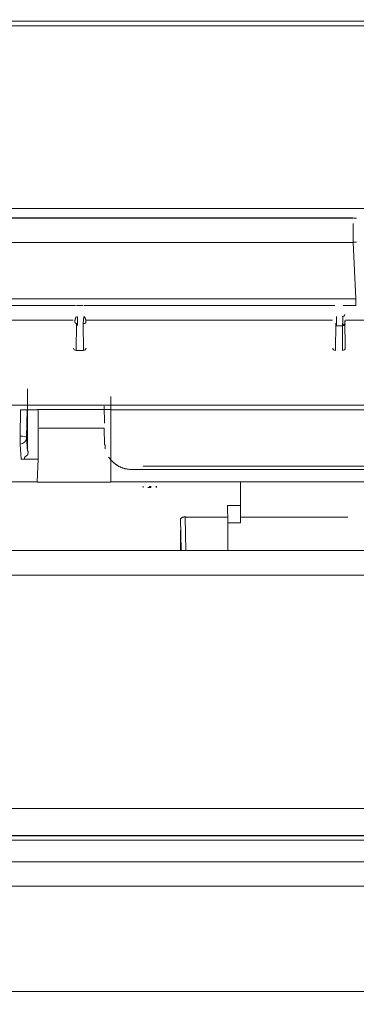
# Model space of a CAD drawing. Extents: x 0 to 594, y 0 to 420.
# Drawn here: x 405 to 410, y 172 to 187 of the extents above; entities that cross this region are included whole.
import ezdxf
from ezdxf.enums import TextEntityAlignment as Align

# ---------------------------------------------------------------- set-up
doc = ezdxf.new("R2010")
doc.units = 0
doc.layers.get('0').update_dxf_attribs({"lineweight": 13})
doc.styles.get("Standard").update_dxf_attribs({"font": 'isocp.shx'})
doc.dimstyles.get("Standard").update_dxf_attribs({"dimtxt": 2.5, "dimasz": 2.5, "dimexe": 1.25, "dimexo": 0.625, "dimtad": 1, "dimcen": 2.5, "dimadec": 0, "dimazin": 0, "dimtfac": 1, "dimtmove": 0, "dimatfit": 0, "dimfxl": 1, "dimarcsym": 0})

# ---------------------------------------------------------------- blocks, each defined once
blk = doc.blocks.new('*D64')
at = {"color": 34, "lineweight": 13}
for p, q in [((377.63118, 157.924155), (377.63118, 194.983591)), ((464.02532, 159.429306), (464.02532, 194.983591)), ((377.63118, 193.983591), (464.02532, 193.983591))]:
    blk.add_line(p, q, dxfattribs=at)
for points in [[(380.045999, 194.630637), (377.63118, 193.983591), (380.045999, 193.336545)], [(461.610501, 193.336545), (464.02532, 193.983591), (461.610501, 194.630637)]]:
    blk.add_lwpolyline(points, dxfattribs=at)
at = {"color": 34, "lineweight": 13, "width": 0.8}
blk.add_text('432', height=4, dxfattribs=at).set_placement((415.783084, 194.483591), (425.873416, 194.483591), align=Align.FIT)

msp = doc.modelspace()

# ---------------------------------------------------------------- linework, layer by layer
at = {"color": 7, "lineweight": 13, "ltscale": 0.397316}
msp.add_line((396.10169, 183.932963), (411.994344, 183.932963), dxfattribs=at)
at = {"color": 7, "lineweight": 13, "ltscale": 0.390927}
for p, q in [((394.72539, 183.786587), (410.362452, 183.786525)), ((394.72539, 183.784215), (410.362452, 183.784153)), ((410.36245, 183.407461), (394.72539, 183.407525))]:
    msp.add_line(p, q, dxfattribs=at)
at = {"color": 7, "lineweight": 13, "ltscale": 0.007288}
msp.add_line((410.36245, 183.407461), (410.36245, 183.698981), dxfattribs=at)
at = {"color": 7, "lineweight": 13, "ltscale": 0.021743}
msp.add_line((410.407036, 182.538897), (410.36245, 183.407461), dxfattribs=at)
at = {"color": 7, "lineweight": 13, "ltscale": 0.381422}
msp.add_line((395.150164, 182.538897), (410.407036, 182.538899), dxfattribs=at)
at = {"color": 7, "lineweight": 13, "ltscale": 0.002614}
msp.add_line((410.407036, 182.434339), (410.407036, 182.538899), dxfattribs=at)
at = {"color": 7, "lineweight": 13, "ltscale": 0.096768}
for p, q in [((406.080698, 182.434339), (402.209962, 182.434339)), ((410.0807, 182.434339), (406.209962, 182.434339))]:
    msp.add_line(p, q, dxfattribs=at)
at = {"color": 7, "lineweight": 13, "ltscale": 0.002425}
msp.add_line((406.1939, 182.435315), (406.09688, 182.435315), dxfattribs=at)
at = {"color": 7, "lineweight": 13, "ltscale": 0.004927}
msp.add_line((410.407036, 182.434339), (410.20996, 182.434339), dxfattribs=at)
at = {"color": 7, "lineweight": 13, "ltscale": 0.095}
for p, q in [((402.24539, 182.208205), (406.04539, 182.208205)), ((406.24539, 182.208205), (410.04539, 182.208205))]:
    msp.add_line(p, q, dxfattribs=at)
at = {"color": 7, "lineweight": 13, "ltscale": 0.010575}
for p, q in [((406.093878, 182.162367), (406.089262, 181.739379)), ((406.201518, 181.739379), (406.196902, 182.162367)), ((410.093878, 182.162367), (410.089262, 181.739379)), ((410.201518, 181.739379), (410.196902, 182.162367))]:
    msp.add_line(p, q, dxfattribs=at)
at = {"color": 7, "lineweight": 13, "ltscale": 0.00267}
msp.add_line((406.197888, 182.157235), (406.208518, 182.263515), dxfattribs=at)
at = {"color": 7, "lineweight": 13, "ltscale": 0.01059}
msp.add_line((410.241524, 181.778173), (410.236902, 182.201759), dxfattribs=at)
at = {"color": 7, "lineweight": 13, "ltscale": 0.046126}
msp.add_line((410.24539, 182.208205), (412.090424, 182.208205), dxfattribs=at)
at = {"color": 7, "lineweight": 13, "ltscale": 0.002391}
msp.add_line((410.109128, 182.122503), (410.204782, 182.122503), dxfattribs=at)
at = {"color": 7, "lineweight": 13, "ltscale": 0.002806}
msp.add_line((406.089262, 181.739379), (406.201518, 181.739379), dxfattribs=at)
at = {"color": 7, "lineweight": 13, "ltscale": 0.024013}
msp.add_line((405.338428, 181.148805), (405.338428, 180.188271), dxfattribs=at)
at = {"color": 7, "lineweight": 13, "ltscale": 0.03283}
msp.add_line((406.62539, 181.028685), (406.62539, 179.715495), dxfattribs=at)
at = {"color": 7, "lineweight": 13}
for p, q in [((440.02839, 180.895015), (396.02239, 180.895015)), ((429.42539, 180.825323), (406.62539, 180.825323)), ((429.42539, 179.715495), (406.62539, 179.715495)), ((392.95403, 178.651315), (447.79387, 178.651315)), ((447.797306, 178.651315), (392.965576, 178.651315)), ((392.95403, 178.272249), (447.79387, 178.272249)), ((448.3228, 174.672249), (391.811134, 174.672249)), ((437.88939, 174.250897), (395.62539, 174.250897)), ((396.842598, 174.255259), (420.046646, 174.255259)), ((396.855558, 174.251315), (448.318096, 174.251315)), ((441.52539, 174.181859), (397.81211, 174.181859)), ((448.328722, 173.851315), (396.037174, 173.851315)), ((448.32539, 173.472249), (396.025318, 173.472249)), ((395.933016, 171.851215), (448.32539, 171.851315))]:
    msp.add_line(p, q, dxfattribs=at)
at = {"color": 7, "lineweight": 13, "ltscale": 0.010165}
msp.add_line((405.232158, 180.825323), (405.224846, 180.418771), dxfattribs=at)
at = {"color": 7, "lineweight": 13, "ltscale": 0.006335}
msp.add_line((405.48556, 180.825323), (405.232158, 180.825323), dxfattribs=at)
at = {"color": 7, "lineweight": 13, "ltscale": 0.010899}
msp.add_line((405.32483, 180.392895), (405.332672, 180.828791), dxfattribs=at)
at = {"color": 7, "lineweight": 13, "ltscale": 0.028496}
for p, q in [((406.62539, 180.830293), (405.485562, 180.830293)), ((406.62539, 179.710545), (405.48556, 179.710545))]:
    msp.add_line(p, q, dxfattribs=at)
at = {"color": 7, "lineweight": 13, "ltscale": 0.019096}
msp.add_line((405.504428, 180.064855), (405.504428, 180.828687), dxfattribs=at)
at = {"color": 7, "lineweight": 13, "ltscale": 0.006478}
msp.add_line((406.524814, 180.619857), (406.520154, 180.878947), dxfattribs=at)
at = {"color": 7, "lineweight": 13, "ltscale": 0.025062}
msp.add_line((406.520154, 180.539845), (405.517674, 180.539845), dxfattribs=at)
at = {"color": 7, "lineweight": 13, "ltscale": 0.006418}
msp.add_line((406.520154, 180.539845), (406.524814, 180.283167), dxfattribs=at)
at = {"color": 7, "lineweight": 13, "ltscale": 0.003101}
msp.add_line((405.224846, 180.418771), (405.224846, 180.294727), dxfattribs=at)
at = {"color": 7, "lineweight": 13, "ltscale": 0.005127}
msp.add_line((405.338428, 180.188271), (405.32483, 180.392895), dxfattribs=at)
at = {"color": 7, "lineweight": 13, "ltscale": 0.005759}
msp.add_line((405.224846, 180.294727), (405.24012, 180.064855), dxfattribs=at)
at = {"color": 7, "lineweight": 13, "ltscale": 0.001594}
msp.add_line((406.537998, 180.286641), (406.537998, 180.222869), dxfattribs=at)
at = {"color": 7, "lineweight": 13, "ltscale": 0.006608}
msp.add_line((405.24012, 180.064855), (405.504428, 180.064855), dxfattribs=at)
at = {"color": 7, "lineweight": 13, "ltscale": 0.008747}
msp.add_line((405.48556, 179.715495), (405.504428, 180.064855), dxfattribs=at)
at = {"color": 7, "lineweight": 13, "ltscale": 0.287516}
msp.add_line((406.924752, 179.905315), (418.42539, 179.905315), dxfattribs=at)
at = {"color": 7, "lineweight": 13, "ltscale": 0.238552}
msp.add_line((416.666828, 179.957079), (407.124752, 179.957079), dxfattribs=at)
at = {"color": 7, "lineweight": 13, "ltscale": 0.243464}
msp.add_line((405.48556, 179.715495), (395.74701, 179.715495), dxfattribs=at)
at = {"color": 7, "lineweight": 13, "ltscale": 0.000531}
for p, q in [((407.12366, 179.648939), (407.12366, 179.627681)), ((407.239468, 179.648939), (407.239468, 179.627681)), ((407.32366, 179.648939), (407.32366, 179.627681)), ((407.32712, 179.648939), (407.32712, 179.627681))]:
    msp.add_line(p, q, dxfattribs=at)
at = {"color": 7, "lineweight": 13, "ltscale": 0.001063}
msp.add_line((407.196956, 179.627681), (407.239468, 179.627681), dxfattribs=at)
at = {"color": 7, "lineweight": 13, "ltscale": 0.000518}
for p, q in [((407.22366, 179.645803), (407.22366, 179.625095)), ((407.22712, 179.625095), (407.22712, 179.645803))]:
    msp.add_line(p, q, dxfattribs=at)
at = {"color": 7, "lineweight": 13, "ltscale": 0.009131}
msp.add_line((408.62477, 179.347567), (408.627848, 179.712813), dxfattribs=at)
at = {"color": 7, "lineweight": 13, "ltscale": 0.006644}
for p, q in [((408.426012, 179.347567), (408.427824, 179.081795)), ((408.622956, 179.081795), (408.62477, 179.347567))]:
    msp.add_line(p, q, dxfattribs=at)
at = {"color": 7, "lineweight": 13, "ltscale": 0.004969}
msp.add_line((408.426012, 179.347567), (408.62477, 179.347567), dxfattribs=at)
at = {"color": 7, "lineweight": 13, "ltscale": 0.012502}
msp.add_line((407.701184, 179.149715), (407.709614, 178.649725), dxfattribs=at)
at = {"color": 7, "lineweight": 13, "ltscale": 0.012969}
msp.add_line((407.770878, 179.168387), (407.779624, 178.649707), dxfattribs=at)
at = {"color": 7, "lineweight": 13, "ltscale": 0.016203}
msp.add_line((407.770878, 179.168387), (408.41901, 179.168387), dxfattribs=at)
at = {"color": 7, "lineweight": 13, "ltscale": 0.041203}
msp.add_line((408.631772, 179.168387), (410.279902, 179.168387), dxfattribs=at)
at = {"color": 7, "lineweight": 13, "ltscale": 0.010799}
msp.add_line((408.427824, 179.081795), (408.428664, 178.649851), dxfattribs=at)
at = {"color": 7, "lineweight": 13, "ltscale": 0.004878}
msp.add_line((408.622956, 179.081795), (408.427824, 179.081795), dxfattribs=at)
at = {"color": 7, "lineweight": 13, "ltscale": 0.007848}
msp.add_line((407.701184, 178.649873), (407.701184, 178.963789), dxfattribs=at)
at = {"color": 7, "lineweight": 13}
for points in [[(422.347342, 186.82308), (420.806375, 186.82308), (419.265823, 186.82308), (417.725858, 186.82308), (416.184305, 186.82308), (414.640408, 186.82308), (413.102786, 186.82308), (411.574344, 186.82308), (410.021268, 186.82308), (408.431912, 186.82308), (406.939749, 186.82308), (405.59075, 186.82308), (403.858231, 186.82308), (401.189774, 186.82308), (397.695193, 186.82308)], [(410.881277, 186.748691), (410.148734, 186.748691), (409.416165, 186.748691), (408.683499, 186.748691), (407.951028, 186.748691), (407.218851, 186.748691), (406.485916, 186.748691), (405.751883, 186.748691), (405.020804, 186.748691), (404.294095, 186.748691), (403.555667, 186.748691), (402.800027, 186.748691), (402.090555, 186.748691), (401.449173, 186.748691), (400.625443, 186.748691), (399.356717, 186.748691), (397.695193, 186.748691)], [(410.374832, 183.783371), (410.401883, 183.782382), (410.415408, 183.781918)], [(410.415701, 183.411386), (410.374832, 183.411386)], [(406.091605, 182.26351), (406.088211, 182.255869), (406.086624, 182.252182), (406.085086, 182.248495), (406.083646, 182.244955), (406.082254, 182.241415), (406.08096, 182.23801), (406.079691, 182.234604), (406.078543, 182.231357), (406.077444, 182.228085), (406.076419, 182.224973), (406.075443, 182.221848), (406.074588, 182.218881), (406.073758, 182.215903), (406.073026, 182.213071), (406.072342, 182.210239), (406.071732, 182.207541), (406.071194, 182.204855), (406.070755, 182.202304), (406.07034, 182.199753), (406.070047, 182.197348), (406.069778, 182.194931), (406.069608, 182.192661), (406.06951, 182.19039), (406.069461, 182.188266), (406.06951, 182.186142), (406.069608, 182.184152), (406.069778, 182.182175), (406.070023, 182.180331), (406.07034, 182.178488), (406.070731, 182.176779), (406.071194, 182.175095), (406.071732, 182.17352), (406.072342, 182.17197), (406.073001, 182.170541), (406.073758, 182.169138), (406.074564, 182.167844), (406.075467, 182.166586), (406.076419, 182.165427), (406.077444, 182.164316), (406.078519, 182.16329), (406.079666, 182.162338), (406.080936, 182.161447), (406.082254, 182.160629), (406.083719, 182.159872), (406.085233, 182.159238), (406.086697, 182.158615), (406.088211, 182.15809), (406.089603, 182.157626), (406.091019, 182.157187), (406.093143, 182.156857), (406.095291, 182.156662), (406.098978, 182.156516), (406.102689, 182.156699), (406.107767, 182.15687), (406.112869, 182.157236)], [(406.112869, 182.26351), (406.112869, 182.258908), (406.112869, 182.254306), (406.112869, 182.249704), (406.112869, 182.24509), (406.112869, 182.240488), (406.112869, 182.235886), (406.112869, 182.231271), (406.112869, 182.226669), (406.112869, 182.222067), (406.112869, 182.217453), (406.112869, 182.212851), (406.112869, 182.208249), (406.112869, 182.203647), (406.112869, 182.199033), (406.112869, 182.194431), (406.112869, 182.189828), (406.112869, 182.185226), (406.112869, 182.180612), (406.112869, 182.175998), (406.112869, 182.171408), (406.112869, 182.16683), (406.112869, 182.162192), (406.112869, 182.157443), (406.112869, 182.152975), (406.112869, 182.148947), (406.112869, 182.143771), (406.112869, 182.135788), (406.112869, 182.125339)], [(406.219144, 182.26351), (406.222537, 182.255869), (406.224124, 182.252182), (406.225662, 182.248495), (406.227103, 182.244955), (406.228494, 182.241415), (406.229788, 182.23801), (406.231058, 182.234604), (406.232205, 182.231357), (406.233304, 182.228085), (406.234329, 182.224973), (406.235306, 182.221848), (406.23616, 182.218881), (406.23699, 182.215903), (406.237723, 182.213071), (406.238406, 182.210239), (406.239017, 182.207541), (406.239554, 182.204855), (406.239993, 182.202304), (406.240408, 182.199753), (406.240701, 182.197348), (406.24097, 182.194931), (406.241141, 182.192661), (406.241263, 182.19039), (406.241287, 182.188266), (406.241238, 182.186142), (406.241141, 182.184152), (406.24097, 182.182175), (406.240726, 182.180331), (406.240408, 182.178488), (406.240018, 182.176779), (406.239554, 182.175095), (406.239017, 182.17352), (406.238406, 182.17197), (406.237747, 182.170541), (406.23699, 182.169138), (406.236185, 182.167844), (406.235281, 182.166586), (406.234329, 182.165427), (406.233304, 182.164316), (406.23223, 182.16329), (406.231082, 182.162338), (406.229813, 182.161447), (406.228494, 182.160629), (406.227029, 182.159872), (406.225516, 182.159238), (406.224051, 182.158615), (406.222537, 182.15809), (406.221146, 182.157626), (406.21973, 182.157187), (406.217606, 182.156857), (406.215457, 182.156662), (406.211771, 182.156516), (406.20806, 182.156699), (406.202982, 182.15687), (406.197879, 182.157236)], [(410.109134, 182.26351), (410.109134, 182.258908), (410.109134, 182.254306), (410.109134, 182.249704), (410.109134, 182.24509), (410.109134, 182.240488), (410.109134, 182.235886), (410.109134, 182.231271), (410.109134, 182.226669), (410.109134, 182.222067), (410.109134, 182.217453), (410.109134, 182.212851), (410.109134, 182.208249), (410.109134, 182.203647), (410.109134, 182.199033), (410.109134, 182.194431), (410.109134, 182.189828), (410.109134, 182.185226), (410.109134, 182.180612), (410.109134, 182.175998), (410.109134, 182.171408), (410.109134, 182.16683), (410.109134, 182.162192), (410.109134, 182.157443), (410.109134, 182.152975), (410.109134, 182.148947), (410.109134, 182.143771), (410.109134, 182.135788), (410.109134, 182.125339)], [(410.204788, 182.125339), (410.204788, 182.129953), (410.204788, 182.134555), (410.204788, 182.139157), (410.204788, 182.143771), (410.204788, 182.148373), (410.204788, 182.152975), (410.204788, 182.15759), (410.204788, 182.162192), (410.204788, 182.166794), (410.204788, 182.171408), (410.204788, 182.17601), (410.204788, 182.180612), (410.204788, 182.185214), (410.204788, 182.189828), (410.204788, 182.194431), (410.204788, 182.199033), (410.204788, 182.203635), (410.204788, 182.208249), (410.204788, 182.212863), (410.204788, 182.217453), (410.204788, 182.222031), (410.204788, 182.226669), (410.204788, 182.231418), (410.204788, 182.235886), (410.204788, 182.239914), (410.204788, 182.24509), (410.204788, 182.253073), (410.204788, 182.26351)], [(410.247293, 182.18912), (410.246097, 182.188266), (410.245511, 182.187827), (410.244925, 182.187399), (410.244339, 182.18696), (410.243777, 182.18652), (410.243216, 182.186081), (410.242679, 182.185629), (410.242142, 182.185178), (410.241605, 182.184714), (410.241116, 182.18425), (410.240604, 182.183774), (410.24014, 182.183298), (410.239676, 182.182809), (410.239236, 182.182321), (410.238821, 182.181821), (410.238406, 182.181308), (410.238016, 182.180783), (410.237674, 182.180258), (410.237332, 182.179709), (410.237015, 182.17916), (410.236722, 182.178598), (410.236453, 182.178012), (410.236209, 182.177426), (410.235989, 182.176828), (410.235818, 182.176218), (410.235648, 182.175595), (410.235501, 182.17496), (410.235379, 182.174313), (410.235257, 182.173666), (410.235184, 182.172995), (410.23511, 182.172336), (410.235062, 182.171652), (410.235037, 182.170969), (410.235013, 182.170273), (410.235013, 182.169577), (410.235037, 182.168869), (410.235062, 182.168161), (410.23511, 182.167441), (410.235159, 182.166721), (410.235233, 182.165988), (410.235306, 182.165268), (410.235379, 182.164523), (410.235477, 182.163791), (410.235574, 182.163046), (410.235696, 182.162302), (410.235794, 182.161557), (410.235916, 182.160812), (410.236038, 182.160056), (410.236185, 182.159311), (410.236307, 182.158566), (410.236429, 182.157809), (410.236575, 182.157065), (410.236722, 182.15632), (410.236844, 182.155563), (410.23699, 182.154819), (410.237112, 182.154086), (410.237234, 182.153342), (410.237357, 182.152609), (410.237479, 182.151865), (410.237601, 182.151144), (410.237723, 182.150412), (410.23782, 182.149692), (410.237918, 182.148984), (410.237991, 182.148276), (410.238065, 182.147568), (410.238138, 182.146872), (410.238187, 182.146176), (410.238235, 182.145505), (410.23826, 182.144821), (410.238284, 182.144162), (410.238284, 182.143503), (410.238284, 182.142856), (410.23826, 182.142209), (410.238211, 182.141586), (410.238138, 182.140964), (410.238065, 182.140366), (410.237967, 182.139755), (410.237845, 182.139182), (410.237698, 182.138608), (410.237527, 182.138046), (410.237357, 182.137497), (410.237137, 182.13696), (410.236917, 182.136447), (410.236649, 182.135934), (410.236356, 182.135446), (410.236038, 182.13497), (410.235721, 182.134506), (410.235355, 182.134055), (410.234964, 182.133627), (410.234573, 182.1332), (410.234134, 182.132797), (410.233694, 182.132394), (410.233231, 182.132016), (410.232718, 182.131638), (410.232205, 182.131284), (410.231668, 182.13093), (410.231131, 182.130588), (410.230569, 182.130258), (410.229984, 182.129953), (410.229373, 182.129636), (410.228763, 182.129355), (410.228128, 182.129062), (410.227469, 182.128781), (410.226761, 182.1285), (410.226077, 182.128244), (410.225394, 182.127988), (410.22471, 182.127756), (410.2241, 182.127548), (410.223465, 182.127341), (410.22261, 182.127084), (410.221756, 182.126852), (410.220413, 182.126498), (410.219046, 182.126181), (410.217239, 182.125754), (410.215408, 182.125339)], [(405.34761, 180.190988), (405.347757, 180.18873), (405.34783, 180.187607), (405.347879, 180.186484), (405.347903, 180.185361), (405.347928, 180.184238), (405.347952, 180.183127), (405.347952, 180.182016), (405.347952, 180.180893), (405.347928, 180.179782), (405.347928, 180.178659), (405.347903, 180.177548), (405.347879, 180.176425), (405.34783, 180.175302), (405.347806, 180.174179), (405.347757, 180.173056), (405.347708, 180.171921), (405.347659, 180.170786), (405.34761, 180.16965), (405.347562, 180.168503), (405.347513, 180.167355), (405.347464, 180.166208), (405.347415, 180.165048), (405.347342, 180.163889), (405.347293, 180.162729), (405.34722, 180.161569), (405.347122, 180.160397), (405.347049, 180.159238), (405.346951, 180.158078), (405.346854, 180.156906), (405.346732, 180.155746), (405.346609, 180.154587), (405.346487, 180.153439), (405.346341, 180.15228), (405.34617, 180.151132), (405.345999, 180.149985), (405.345804, 180.148849), (405.345609, 180.147714), (405.345389, 180.146591), (405.345145, 180.145468), (405.344901, 180.144357), (405.344632, 180.143259), (405.344315, 180.14216), (405.344022, 180.141074), (405.34368, 180.139999), (405.343314, 180.138925), (405.342923, 180.137875), (405.342532, 180.136826), (405.342093, 180.1358), (405.341629, 180.134787), (405.341141, 180.133774), (405.340652, 180.132785), (405.340115, 180.131808), (405.339529, 180.130856), (405.338943, 180.129904), (405.338309, 180.128976), (405.33765, 180.128073), (405.336966, 180.127182), (405.336234, 180.126303), (405.335477, 180.125449), (405.334695, 180.124606), (405.33389, 180.123788), (405.33306, 180.122971), (405.332181, 180.122177), (405.331302, 180.121396), (405.330399, 180.120627), (405.329471, 180.11987), (405.328519, 180.119125), (405.327567, 180.118381), (405.32659, 180.117661), (405.325589, 180.11694), (405.324588, 180.116232), (405.323587, 180.115524), (405.322562, 180.114828), (405.321536, 180.11412), (405.320511, 180.113437), (405.319485, 180.112741), (405.31846, 180.112057), (405.31741, 180.111374), (405.316385, 180.11069), (405.315359, 180.110007), (405.314334, 180.109323), (405.313333, 180.10864), (405.312308, 180.107956), (405.311331, 180.10726), (405.31033, 180.106564), (405.309378, 180.105856), (405.308426, 180.105148), (405.307474, 180.10444), (405.30657, 180.103708), (405.305667, 180.102988), (405.304788, 180.102243), (405.303934, 180.101498), (405.303104, 180.100729), (405.302322, 180.09996), (405.301541, 180.099167), (405.300809, 180.098373), (405.300076, 180.097556), (405.299417, 180.096725), (405.298758, 180.095871), (405.298172, 180.095016), (405.29761, 180.094125), (405.297073, 180.093234), (405.296585, 180.092307), (405.296146, 180.091367), (405.295755, 180.090414), (405.295413, 180.089426), (405.29512, 180.088425), (405.294876, 180.087387), (405.294681, 180.086337), (405.294534, 180.085251), (405.294437, 180.084152), (405.294388, 180.083017), (405.294412, 180.081882), (405.294412, 180.080722), (405.294485, 180.079575), (405.29451, 180.078427), (405.294559, 180.077292), (405.294559, 180.076193), (405.294534, 180.075095), (405.294461, 180.074069), (405.294339, 180.073044), (405.294168, 180.072092), (405.293948, 180.071152), (405.293655, 180.070273), (405.293289, 180.069431), (405.292899, 180.068625), (405.292435, 180.067868), (405.291922, 180.067148), (405.29136, 180.066476), (405.29075, 180.065829), (405.290091, 180.065231), (405.289359, 180.06467), (405.288602, 180.064157), (405.287747, 180.063669), (405.286893, 180.063242), (405.285941, 180.062827), (405.284988, 180.062473), (405.283963, 180.062131), (405.282913, 180.06185), (405.281766, 180.061594), (405.280643, 180.061374), (405.279398, 180.061191), (405.278128, 180.061057), (405.276736, 180.060947), (405.275345, 180.060898), (405.274002, 180.060849), (405.272635, 180.060837), (405.271341, 180.060837), (405.270071, 180.060849), (405.26824, 180.060983), (405.266409, 180.061179), (405.263333, 180.061557), (405.260281, 180.062057), (405.256107, 180.062717), (405.251956, 180.063449)], [(406.591141, 180.095334), (406.59949, 180.083615), (406.603738, 180.077914), (406.608035, 180.072263), (406.612381, 180.066745), (406.6168, 180.061288), (406.621268, 180.055942), (406.625784, 180.050668), (406.630325, 180.045517), (406.634964, 180.040427), (406.639603, 180.035446), (406.644339, 180.030539), (406.6491, 180.025754), (406.653934, 180.021042), (406.658792, 180.016428), (406.663724, 180.011899), (406.66868, 180.007468), (406.673709, 180.003122), (406.678787, 179.998886), (406.683914, 179.994724), (406.68909, 179.990659), (406.694339, 179.986691), (406.699612, 179.982809), (406.704935, 179.979013), (406.71033, 179.975327), (406.715775, 179.971725), (406.721243, 179.96821), (406.726785, 179.964792), (406.732376, 179.961459), (406.73804, 179.958237), (406.743729, 179.955087), (406.749466, 179.952036), (406.755252, 179.949081), (406.761111, 179.946213), (406.76702, 179.943442), (406.772952, 179.940756), (406.778983, 179.938168), (406.785062, 179.935666), (406.791141, 179.933261), (406.797293, 179.930942), (406.803445, 179.928732), (406.809647, 179.926608), (406.816019, 179.924557), (406.82244, 179.922617), (406.82908, 179.920724), (406.83577, 179.918967), (406.842068, 179.917319), (406.848392, 179.915756), (406.854153, 179.914377), (406.859915, 179.913034), (406.867557, 179.91163), (406.875198, 179.910373), (406.887234, 179.908664), (406.899295, 179.907346), (406.915262, 179.905563), (406.931253, 179.904013)], [(407.707108, 179.149411), (407.707962, 179.15051), (407.708401, 179.151047), (407.708841, 179.151572), (407.70928, 179.152097), (407.70972, 179.152621), (407.710184, 179.153134), (407.710623, 179.153635), (407.711087, 179.154135), (407.711551, 179.154623), (407.712015, 179.155099), (407.712503, 179.155576), (407.712967, 179.156039), (407.713455, 179.156503), (407.713943, 179.156955), (407.714432, 179.157394), (407.714944, 179.157834), (407.715457, 179.158261), (407.71597, 179.158676), (407.716483, 179.159091), (407.716995, 179.159482), (407.717532, 179.159885), (407.718069, 179.160263), (407.718607, 179.160641), (407.719168, 179.161008), (407.71973, 179.161362), (407.720291, 179.161716), (407.720853, 179.162057), (407.721414, 179.162387), (407.722, 179.162717), (407.722586, 179.163034), (407.723172, 179.163339), (407.723758, 179.163644), (407.724368, 179.163937), (407.724979, 179.164218), (407.725565, 179.164499), (407.726199, 179.164767), (407.72681, 179.165036), (407.72742, 179.165292), (407.728055, 179.165549), (407.72869, 179.165793), (407.729324, 179.166025), (407.729959, 179.166257), (407.730594, 179.166476), (407.731229, 179.166696), (407.731888, 179.166916), (407.732523, 179.167111), (407.733182, 179.167319), (407.733841, 179.167514), (407.7345, 179.167697), (407.735159, 179.16788), (407.735818, 179.168063), (407.736478, 179.168234), (407.737161, 179.168393), (407.73782, 179.168564), (407.73848, 179.16871), (407.739163, 179.168869), (407.739822, 179.169016), (407.740506, 179.16915), (407.74119, 179.169296), (407.741849, 179.169418), (407.742532, 179.169553), (407.743216, 179.169675), (407.7439, 179.169797), (407.744559, 179.169907), (407.745242, 179.170029), (407.745926, 179.170126), (407.746609, 179.170236), (407.747269, 179.170334), (407.747952, 179.170432), (407.748636, 179.170529), (407.749295, 179.170627), (407.749979, 179.170712), (407.750662, 179.170798), (407.751321, 179.170871), (407.752005, 179.170956), (407.752664, 179.17103), (407.753348, 179.171103), (407.754007, 179.171164), (407.754666, 179.171237), (407.75535, 179.171298), (407.756009, 179.171359), (407.756668, 179.171408), (407.757352, 179.171457), (407.758011, 179.171506), (407.75867, 179.171555), (407.759354, 179.171591), (407.760013, 179.171628), (407.760672, 179.171664), (407.761331, 179.171701), (407.762015, 179.171725), (407.762674, 179.17175), (407.763333, 179.171762), (407.763992, 179.171774), (407.764676, 179.171786), (407.765335, 179.171799), (407.765994, 179.171799), (407.766678, 179.171799), (407.767337, 179.171799), (407.767996, 179.171786), (407.768655, 179.171774), (407.769315, 179.17175), (407.769998, 179.171725), (407.770682, 179.171701), (407.771365, 179.171677), (407.772049, 179.171628), (407.772708, 179.171591), (407.773367, 179.171555), (407.773953, 179.171518), (407.774539, 179.171481), (407.775296, 179.171408), (407.776053, 179.171335), (407.777249, 179.171201), (407.778421, 179.171054), (407.779959, 179.170871), (407.781522, 179.170663)]]:
    msp.add_lwpolyline(points, dxfattribs=at)
for centre, major_axis, ratio, start_param, end_param in [((410.1927, 182.163453), (-0.039956, 0.001884), 0.998299, 1.617826143, 3.180338963), ((410.19291, 182.293519), (0.039999, -0.00023), 0.766039, 4.716784243, 6.27967161), ((406.089256, 181.778511), (-0.04, 0.000149), 0.978309, 0.012433011, 1.574594949), ((406.201524, 181.778511), (-0.04, -0.000149), 0.978309, 1.566997705, 3.129159626), ((410.089256, 181.778511), (-0.04, 0.000149), 0.978309, 0.012433011, 1.574594949), ((410.201524, 181.778511), (-0.04, -0.000149), 0.978309, 1.566997705, 3.129159626), ((405.224846, 180.394579), (0.099984, -0.001798), 0.241885, 0.00465527, 1.575147014), ((405.224846, 180.394579), (-0.09978, -0.00663), 0.998526, 1.504545845, 3.058263828)]:
    msp.add_ellipse(centre, major_axis=major_axis, ratio=ratio, start_param=start_param, end_param=end_param, dxfattribs=at)

# ---------------------------------------------------------------- dimensions: what is measured, and where the dimension line sits
at = {"color": 0, "lineweight": 0}
dim = msp.add_linear_dim(base=(377.63118, 193.983594), p1=(464.025318, 159.429303), p2=(377.63118, 157.924152), angle=179.999046, text='432.00', dimstyle='STANDARD', override={"dimlfac": 5}, dxfattribs=at)
dim.commit()
dim.dimension.update_dxf_attribs({"geometry": '*D64', "text_midpoint": (420.828249, 193.983594), "dimtype": 160, "oblique_angle": 89.999523})

doc.saveas('drawing.dxf')
